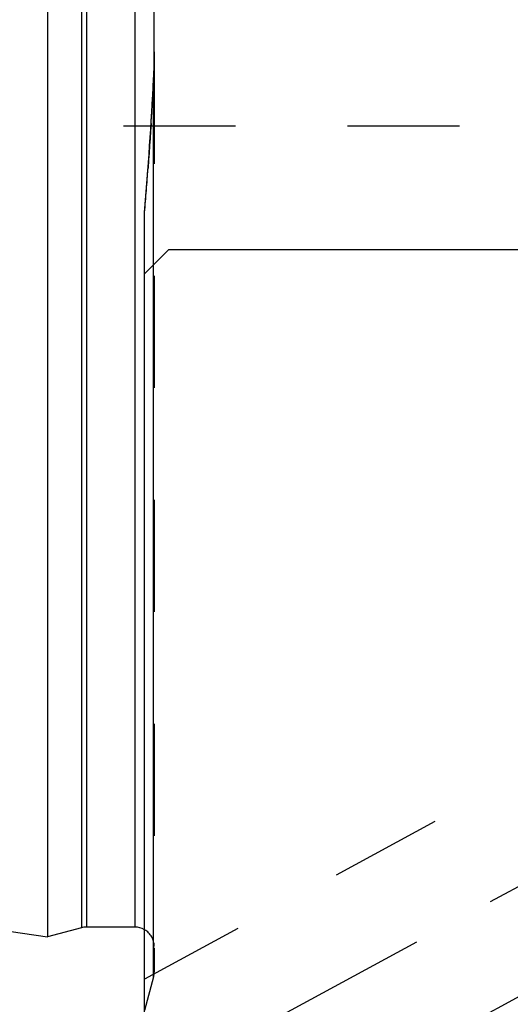
# Model space of a CAD drawing. Units: millimetres. Extents: x 0 to 420, y 0 to 297.
# Drawn here: x 120 to 130, y 129 to 149 of the extents above; entities that cross this region are included whole.
import ezdxf
from ezdxf.enums import TextEntityAlignment as Align

# ---------------------------------------------------------------- set-up
doc = ezdxf.new("R2010")
doc.units = ezdxf.units.MM
doc.header["$LTSCALE"] = 23.1
doc.linetypes.add('CENTER', pattern=[0.6, 0.375, -0.075, 0.075, -0.075])
doc.linetypes.add('HIDDEN', pattern=[0.2, 0.1, -0.1])
doc.layers.get('0').update_dxf_attribs({"linetype": 'CONTINUOUS'})
for name, color, linetype in [('30338747_AXIS', 7, 'CONTINUOUS'), ('30338747_CL', 7, 'CONTINUOUS'), ('30338747_DIM', 7, 'CONTINUOUS'), ('30338747_HL', 7, 'CONTINUOUS')]:
    doc.layers.add(name, color=color, linetype=linetype)
doc.styles.get("Standard").update_dxf_attribs({"font": 'TXT.SHX', "width": 0.7})
doc.dimstyles.new('DIMSTYLE_4', dxfattribs={"dimtxt": 3.5, "dimasz": 3.5, "dimexe": 0.18, "dimexo": 0.0625, "dimgap": 0.09, "dimtad": 1, "dimdec": 3, "dimdsep": 46, "dimtxsty": 'STANDARD', "dimblk": '_FILLED', "dimblk1": '_FILLED', "dimblk2": '_FILLED', "dimcen": 0.09, "dimclrt": 2, "dimadec": 0, "dimazin": 0, "dimtp": 0.05, "dimtm": 0.05, "dimtfac": 1, "dimtdec": 3, "dimtofl": 0, "dimtmove": 0, "dimatfit": 3, "dimldrblk": '_FILLED', "dimfxl": 1, "dimtolj": 1, "dimarcsym": 0})

# ---------------------------------------------------------------- blocks, each defined once
blk = doc.blocks.new('_FILLED')
at = {"color": 0, "linetype": 'BYBLOCK'}
blk.add_solid([(0, 0), (-1, 0.125), (-1, -0.125)], dxfattribs=at)
blk = doc.blocks.new('*D7')
at = {"layer": '30338747_DIM', "color": 3, "linetype": 'CONTINUOUS'}
for p, q in [((44.836, 155.521), (44.836, 161.521)), ((44.836, 161.521), (44.836, 152.521)), ((227.236, 155.521), (43.336, 155.521)), ((44.836, 143.521), (44.836, 152.521)), ((227.236, 149.521), (43.336, 149.521)), ((44.836, 149.521), (44.836, 143.521))]:
    blk.add_line(p, q, dxfattribs=at)
at = {"layer": '30338747_DIM', "color": 3, "linetype": 'CONTINUOUS', "xscale": 3.5, "yscale": 3.5, "zscale": 3.5}
for p, rotation in [((44.836, 155.521), 270), ((44.836, 149.521), 90)]:
    blk.add_blockref('_FILLED', p, dxfattribs=dict(at, rotation=rotation))
at = {"layer": '30338747_DIM', "color": 2, "linetype": 'CONTINUOUS'}
for s, width, p in [('6', 0.785714, (43.961, 154.021)), ('M', 0.857143, (43.961, 151.146))]:
    blk.add_text(s, height=3.5, rotation=90, dxfattribs=dict(at, width=width)).set_placement(p, align=Align.CENTER)

msp = doc.modelspace()

# ---------------------------------------------------------------- linework, layer by layer
at = {"layer": '30338747_AXIS', "color": 3, "linetype": 'CENTER'}
msp.add_line((120.2357, 126.064), (142.8005, 138.3061), dxfattribs=at)
at = {"layer": '30338747_CL', "color": 7, "linetype": 'CONTINUOUS'}
for p, q in [((120.2357, 174.7457), (120.2357, 130.2957)), ((122.4357, 148.5483), (122.4357, 156.4932)), ((122.2357, 121.0207), (122.2357, 145.2344)), ((122.2357, 143.9707), (122.7357, 144.4707)), ((122.7357, 144.4707), (135.1857, 144.4707)), ((55.6914, 139.7085), (120.2357, 130.2957)), ((120.9312, 130.4821), (120.2357, 130.2957)), ((122.0357, 130.4957), (121.0347, 130.4957))]:
    msp.add_line(p, q, dxfattribs=at)
at = {"layer": '30338747_CL', "color": 9, "linetype": 'CONTINUOUS'}
for p, q in [((120.9312, 174.5594), (120.9312, 130.4821)), ((121.0347, 174.5457), (121.0347, 130.4957)), ((122.0357, 174.5457), (122.0357, 130.4957)), ((122.422, 129.4707), (122.422, 147.9884))]:
    msp.add_line(p, q, dxfattribs=at)
at = {"layer": '30338747_CL', "color": 7, "linetype": 'CONTINUOUS'}
for centre, radius, start, end in [((28.649, 152.951), 93.9042, 355.286377, 356.970615), ((121.0347, 130.0957), 0.4, 90, 105), ((122.0357, 130.0957), 0.4, 60, 90)]:
    msp.add_arc(centre, radius, start, end, dxfattribs=at)
msp.add_open_spline([(122.422, 147.9884), (122.4319, 148.1748), (122.4357, 148.3616), (122.4357, 148.5483)], degree=3, dxfattribs=at)
at = {"layer": '30338747_HL', "color": 6, "linetype": 'HIDDEN'}
for p, q in [((122.4357, 148.5483), (122.4357, 129.5756)), ((98.7017, 147.0207), (130.9565, 147.0207)), ((122.3689, 147.069), (122.359, 146.9128)), ((122.359, 146.9128), (122.3492, 146.7629)), ((122.3392, 146.6141), (122.3284, 146.457)), ((122.3492, 146.7629), (122.3392, 146.6141)), ((122.3284, 146.457), (122.3188, 146.3191)), ((122.3188, 146.3191), (122.3067, 146.1512)), ((136.3415, 137.0773), (122.2355, 129.4243)), ((138.249, 133.5614), (122.2359, 124.8738)), ((122.4357, 129.5743), (122.4357, 129.5756)), ((122.422, 129.4707), (122.2357, 128.7752))]:
    msp.add_line(p, q, dxfattribs=at)
for centre, radius, start, end in [((31.4864, 152.7817), 91.0619, 356.403243, 356.982684), ((25.5315, 153.1882), 97.0307, 355.298062, 355.841065), ((122.0357, 130.0957), 0.4, 0, 60), ((122.0357, 129.5743), 0.4, 345, 360)]:
    msp.add_arc(centre, radius, start, end, dxfattribs=at)

# ---------------------------------------------------------------- dimensions: what is measured, and where the dimension line sits
at = {"layer": '30338747_DIM', "color": 3, "linetype": 'CONTINUOUS'}
dim = msp.add_linear_dim(base=(44.8357, 155.5207), p1=(227.2357, 149.5207), p2=(227.2357, 155.5207), angle=90, text='M<>', dimstyle='DIMSTYLE_4', dxfattribs=at)
dim.commit()
dim.dimension.update_dxf_attribs({"geometry": '*D7', "text_midpoint": (42.8548, 151.2356), "dimtype": 160})

doc.saveas('drawing.dxf')
